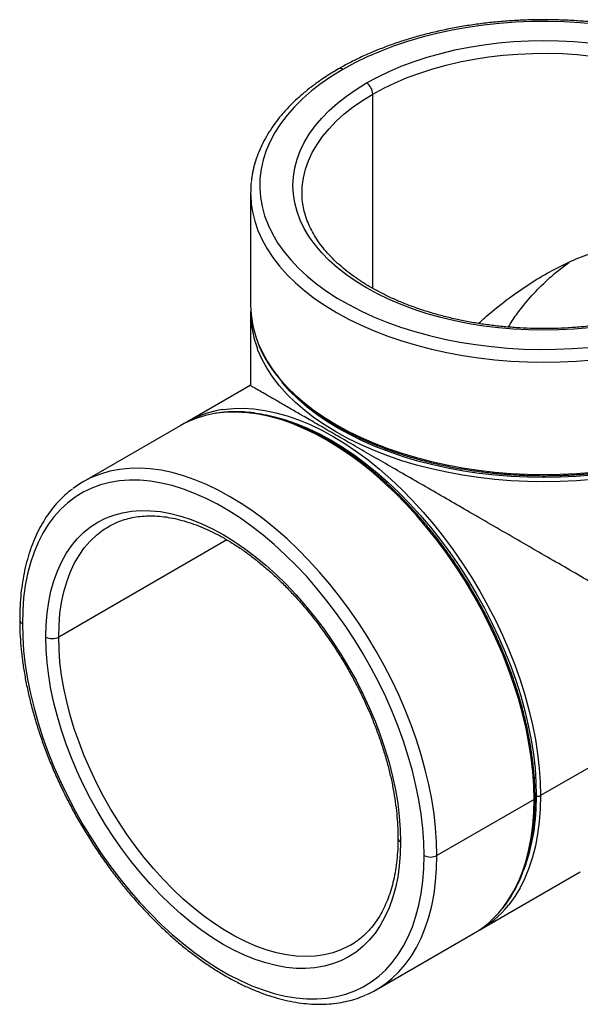
# Model space of a CAD drawing. Units: millimetres. Extents: x 138 to 1244, y 290 to 996.
# Drawn here: x 896 to 1082, y 290 to 616 of the extents above; entities that cross this region are included whole.
import ezdxf

# ---------------------------------------------------------------- set-up
doc = ezdxf.new("R2010")
doc.units = ezdxf.units.MM
doc.header["$LTSCALE"] = 5

# ---------------------------------------------------------------- blocks, each defined once
blk = doc.blocks.new('EDD-EASY-T_90_160_3D')
at = {"color": 8, "linetype": 'Continuous', "lineweight": 25}
for p, q in [((1013.14, 526.74), (1013.14, 591.03)), ((964.87, 443.54), (909.19, 411.4)), ((1066.81, 358.7), (1067.23, 358.94))]:
    blk.add_line(p, q, dxfattribs=at)
at = {"color": 7, "linetype": 'Continuous', "lineweight": 25}
for p, q in [((972.7, 558.37), (972.7, 521.22)), ((989.71, 557.92), (989.7, 558.37)), ((972.7, 518.77), (972.7, 494.55)), ((972.54, 494.65), (951.56, 482.54)), ((949.44, 481.32), (917.26, 462.75)), ((925.76, 448.02), (926.19, 448.27)), ((1101.88, 378.13), (1068.64, 358.94)), ((1066.52, 357.72), (1034.35, 339.14)), ((1048.55, 314.53), (1081.78, 333.72)), ((1014.26, 294.73), (1046.43, 313.31)), ((1005.76, 309.46), (1005.33, 309.21))]:
    blk.add_line(p, q, dxfattribs=at)
at = {"color": 7, "linetype": 'Continuous', "lineweight": 25, "flags": 128}
for points in [[(1087.05, 614.15), (1081.75, 614.64), (1076.41, 614.95), (1071.05, 615.08), (1065.68, 615.03), (1060.32, 614.81), (1055, 614.42), (1049.72, 613.84), (1044.51, 613.1), (1039.38, 612.18), (1034.35, 611.1), (1029.44, 609.85), (1024.65, 608.45), (1020.02, 606.88), (1015.54, 605.17), (1011.25, 603.31), (1007.14, 601.32), (1003.24, 599.19)], [(1011.01, 594.7), (1014.67, 596.68), (1018.52, 598.54), (1022.55, 600.25), (1026.77, 601.82), (1031.13, 603.25), (1035.64, 604.51), (1040.27, 605.62), (1045.01, 606.56), (1049.84, 607.34), (1054.74, 607.95), (1059.7, 608.38), (1064.69, 608.65), (1069.7, 608.73), (1074.72, 608.65), (1079.71, 608.38), (1084.67, 607.95)], [(1003.24, 599.19), (999.55, 596.94), (996.09, 594.57), (992.88, 592.08), (989.91, 589.5), (987.2, 586.83), (984.77, 584.06), (982.6, 581.23), (980.73, 578.32), (979.14, 575.36), (977.85, 572.35), (976.86, 569.31), (976.17, 566.23), (975.79, 563.14), (975.71, 560.04), (975.94, 556.95), (976.48, 553.86), (977.32, 550.8), (978.46, 547.77), (979.9, 544.79), (981.63, 541.85), (983.65, 538.98), (985.95, 536.18), (988.52, 533.46), (991.36, 530.83), (994.45, 528.3), (997.79, 525.87), (1001.37, 523.56), (1005.16, 521.37), (1009.17, 519.3), (1013.37, 517.38), (1017.76, 515.59), (1022.32, 513.95), (1027.03, 512.47), (1031.88, 511.14), (1036.85, 509.98), (1041.94, 508.98), (1047.11, 508.14), (1052.35, 507.49), (1057.66, 507), (1063, 506.69), (1068.36, 506.56), (1073.73, 506.6), (1079.08, 506.82), (1084.41, 507.22)], [(1084.67, 513.69), (1079.71, 513.25), (1074.72, 512.99), (1069.7, 512.9), (1064.69, 512.99), (1059.7, 513.25), (1054.74, 513.69), (1049.84, 514.3), (1045.01, 515.07), (1040.27, 516.02), (1035.64, 517.13), (1031.13, 518.39), (1026.77, 519.81), (1022.55, 521.39), (1018.52, 523.1), (1014.67, 524.95), (1011.01, 526.94), (1007.58, 529.05), (1004.37, 531.27), (1001.4, 533.6), (998.67, 536.03), (996.21, 538.55), (994.02, 541.15), (992.1, 543.83), (990.46, 546.56), (989.12, 549.35), (988.06, 552.18), (987.31, 555.04), (986.86, 557.93), (986.7, 560.82), (986.86, 563.71), (987.31, 566.59), (988.06, 569.46), (989.12, 572.29), (990.46, 575.07), (992.1, 577.81), (994.02, 580.48), (996.21, 583.09), (998.67, 585.61), (1001.4, 588.04), (1004.37, 590.37), (1007.58, 592.59), (1011.01, 594.7)], [(1085.78, 464.95), (1080.45, 464.51), (1075.09, 464.25), (1069.7, 464.16), (1064.32, 464.25), (1058.96, 464.51), (1053.62, 464.95), (1048.34, 465.55), (1043.13, 466.33), (1038, 467.27), (1032.97, 468.38), (1028.05, 469.65), (1023.27, 471.08), (1018.63, 472.66), (1014.15, 474.39), (1009.85, 476.25), (1005.74, 478.26), (1001.82, 480.4), (998.12, 482.65), (994.65, 485.03), (991.41, 487.51), (988.42, 490.1), (985.68, 492.78), (983.21, 495.54), (983.06, 495.72)], [(978.38, 484.79), (980.55, 484.3), (984.24, 483.27), (987.98, 481.97), (991.75, 480.41), (995.54, 478.59), (999.35, 476.52), (1003.15, 474.2), (1006.95, 471.64), (1010.72, 468.85), (1014.45, 465.83), (1018.14, 462.61), (1021.77, 459.18), (1025.32, 455.55), (1028.8, 451.75), (1032.18, 447.78), (1035.46, 443.65), (1038.63, 439.38), (1041.67, 434.98), (1044.58, 430.47), (1047.35, 425.85), (1049.96, 421.14), (1052.42, 416.37), (1054.71, 411.53), (1056.82, 406.65), (1058.76, 401.75), (1060.51, 396.83), (1062.06, 391.92), (1063.42, 387.03), (1064.58, 382.17), (1065.53, 377.37), (1066.27, 372.63), (1066.8, 367.96), (1067.12, 363.4), (1067.23, 358.94)], [(1030.11, 339.14), (1030, 343.59), (1029.67, 348.14), (1029.13, 352.79), (1028.38, 357.53), (1027.41, 362.32), (1026.24, 367.17), (1024.86, 372.05), (1023.29, 376.95), (1021.52, 381.85), (1019.55, 386.73), (1017.41, 391.59), (1015.09, 396.4), (1012.61, 401.15), (1009.96, 405.82), (1007.17, 410.39), (1004.23, 414.87), (1001.16, 419.22), (997.96, 423.43), (994.66, 427.49), (991.25, 431.39), (987.75, 435.12), (984.18, 438.66), (980.54, 441.99), (976.84, 445.12), (973.1, 448.03), (969.33, 450.7), (965.54, 453.14), (961.74, 455.33), (957.95, 457.27), (954.18, 458.95), (950.44, 460.36), (946.74, 461.5), (943.1, 462.37), (939.52, 462.96), (936.03, 463.27), (932.62, 463.31), (929.31, 463.06), (926.12, 462.53), (923.05, 461.73), (920.11, 460.65), (917.31, 459.3), (914.67, 457.68), (912.18, 455.81), (909.86, 453.67), (907.72, 451.29), (905.76, 448.67), (903.99, 445.82), (902.41, 442.74), (901.04, 439.45), (899.86, 435.96), (898.9, 432.27), (898.14, 428.41), (897.6, 424.39), (897.28, 420.21), (897.17, 415.89)], [(904.95, 411.4), (905.06, 415.43), (905.38, 419.32), (905.91, 423.06), (906.65, 426.63), (907.61, 430.02), (908.76, 433.23), (910.12, 436.23), (911.67, 439.01), (913.41, 441.57), (915.34, 443.9), (917.44, 445.98), (919.71, 447.82), (922.14, 449.4), (924.72, 450.71), (927.44, 451.76), (930.3, 452.54), (933.28, 453.04), (936.36, 453.27), (939.55, 453.22), (942.83, 452.9), (946.18, 452.3), (949.59, 451.43), (953.06, 450.29), (956.56, 448.88), (960.09, 447.21), (963.64, 445.29), (967.18, 443.12), (970.71, 440.71), (974.22, 438.07), (977.68, 435.21), (981.1, 432.14), (984.45, 428.87), (987.73, 425.41), (990.91, 421.78), (994, 417.99), (996.98, 414.04), (999.83, 409.97), (1002.56, 405.78), (1005.14, 401.48), (1007.57, 397.1), (1009.84, 392.64), (1011.94, 388.13), (1013.86, 383.58), (1015.61, 379.01), (1017.16, 374.43), (1018.51, 369.87), (1019.67, 365.33), (1020.62, 360.84), (1021.37, 356.41), (1021.9, 352.05), (1022.22, 347.79), (1022.33, 343.63)], [(897.17, 415.89), (897.28, 411.44), (897.6, 406.89), (898.14, 402.24), (898.9, 397.5), (899.86, 392.71), (901.04, 387.86), (902.41, 382.98), (903.99, 378.08), (905.76, 373.18), (907.72, 368.3), (909.86, 363.44), (912.18, 358.63), (914.67, 353.89), (917.31, 349.21), (920.11, 344.64), (923.05, 340.16), (926.12, 335.81), (929.31, 331.6), (932.62, 327.54), (936.03, 323.64), (939.52, 319.91), (943.1, 316.37), (946.74, 313.04), (950.44, 309.91), (954.18, 307), (957.95, 304.33), (961.74, 301.89), (965.54, 299.7), (969.33, 297.76), (973.1, 296.08), (976.84, 294.67), (980.54, 293.53), (984.18, 292.66), (987.75, 292.07), (991.25, 291.76), (994.66, 291.72), (997.96, 291.97), (1001.16, 292.5), (1004.23, 293.3), (1007.17, 294.38), (1009.96, 295.73), (1012.61, 297.35), (1015.09, 299.22), (1017.41, 301.36), (1019.55, 303.74), (1021.52, 306.36), (1023.29, 309.22), (1024.86, 312.29), (1026.24, 315.58), (1027.41, 319.07), (1028.38, 322.76), (1029.13, 326.62), (1029.67, 330.64), (1030, 334.82), (1030.11, 339.14)], [(1022.33, 343.63), (1022.22, 339.6), (1021.9, 335.71), (1021.37, 331.97), (1020.62, 328.4), (1019.67, 325.01), (1018.51, 321.8), (1017.16, 318.8), (1015.61, 316.02), (1013.86, 313.46), (1011.94, 311.13), (1009.84, 309.05), (1007.57, 307.21), (1005.14, 305.64), (1002.56, 304.32), (999.83, 303.27), (996.98, 302.49), (994, 301.99), (990.91, 301.76), (987.73, 301.81), (984.45, 302.13), (981.1, 302.73), (977.68, 303.6), (974.22, 304.75), (970.71, 306.15), (967.18, 307.82), (963.64, 309.74), (960.09, 311.91), (956.56, 314.32), (953.06, 316.96), (949.59, 319.82), (946.18, 322.89), (942.83, 326.16), (939.55, 329.62), (936.36, 333.25), (933.28, 337.04), (930.3, 340.99), (927.44, 345.06), (924.72, 349.25), (922.14, 353.55), (919.71, 357.93), (917.44, 362.39), (915.34, 366.9), (913.41, 371.45), (911.67, 376.02), (910.12, 380.6), (908.76, 385.16), (907.61, 389.7), (906.65, 394.19), (905.91, 398.62), (905.38, 402.98), (905.06, 407.24), (904.95, 411.4)]]:
    blk.add_lwpolyline(points, dxfattribs=at)
at = {"color": 8, "linetype": 'Continuous', "lineweight": 25, "flags": 128}
for points in [[(1013.14, 591.03), (1016.73, 592.97), (1020.52, 594.79), (1024.49, 596.47), (1028.64, 598), (1032.95, 599.39), (1037.39, 600.62), (1041.96, 601.69), (1046.63, 602.59), (1051.39, 603.33), (1056.22, 603.89), (1061.1, 604.28), (1066.01, 604.5), (1070.94, 604.55), (1075.86, 604.42), (1080.76, 604.11), (1085.61, 603.63)], [(989.7, 558.37), (989.79, 560.5), (990.17, 563.34), (990.85, 566.16), (991.83, 568.94), (993.1, 571.69), (994.67, 574.39), (996.52, 577.02), (998.65, 579.59), (1001.05, 582.07), (1003.7, 584.47), (1006.61, 586.76), (1009.76, 588.95), (1013.14, 591.03)], [(972.92, 554.61), (973.31, 552.1), (974.07, 548.99), (975.14, 545.91), (976.5, 542.87), (978.15, 539.87), (980.09, 536.94), (982.31, 534.07), (984.81, 531.28), (987.57, 528.58), (990.59, 525.97), (993.87, 523.46), (997.38, 521.06), (1001.11, 518.77), (1005.07, 516.62), (1009.23, 514.59), (1013.57, 512.7), (1018.1, 510.96), (1022.78, 509.36), (1027.62, 507.92), (1032.58, 506.63), (1037.67, 505.51), (1042.85, 504.56), (1048.12, 503.78), (1053.46, 503.16), (1058.84, 502.72), (1064.27, 502.46), (1069.7, 502.37), (1075.14, 502.46), (1080.56, 502.72), (1085.95, 503.16)], [(975.06, 508.94), (975.14, 508.76), (976.5, 505.71), (978.15, 502.72), (980.09, 499.79), (982.31, 496.92), (984.81, 494.13), (987.57, 491.42), (990.59, 488.81), (993.87, 486.3), (997.38, 483.9), (1001.11, 481.62), (1005.07, 479.46), (1009.23, 477.44), (1013.57, 475.55), (1018.1, 473.8), (1022.78, 472.21), (1027.62, 470.76), (1032.58, 469.48), (1037.67, 468.36), (1042.85, 467.41), (1048.12, 466.62), (1053.46, 466.01), (1058.84, 465.57), (1064.27, 465.31), (1069.7, 465.22), (1075.14, 465.31), (1080.56, 465.57), (1085.95, 466.01)], [(1085.95, 463.56), (1080.56, 463.12), (1075.14, 462.86), (1069.7, 462.77), (1064.27, 462.86), (1058.84, 463.12), (1053.46, 463.56), (1048.12, 464.17), (1042.85, 464.96), (1037.67, 465.91), (1032.58, 467.03), (1027.62, 468.32), (1022.78, 469.76), (1018.1, 471.35), (1013.57, 473.1), (1009.23, 474.99), (1005.07, 477.01), (1001.11, 479.17), (997.38, 481.45), (993.87, 483.85), (990.59, 486.36), (987.57, 488.97), (984.81, 491.68), (982.31, 494.47), (980.09, 497.34), (978.15, 500.27), (976.5, 503.26), (975.14, 506.31), (974.95, 506.78)], [(1066.52, 357.72), (1066.41, 362.22), (1066.09, 366.83), (1065.55, 371.54), (1064.8, 376.33), (1063.84, 381.19), (1062.67, 386.1), (1061.3, 391.04), (1059.73, 396), (1057.96, 400.97), (1056.01, 405.93), (1053.87, 410.85), (1051.56, 415.74), (1049.08, 420.57), (1046.43, 425.32), (1043.64, 429.99), (1040.7, 434.55), (1037.62, 439), (1034.42, 443.31), (1031.11, 447.48), (1027.69, 451.49), (1024.18, 455.34), (1020.59, 459), (1016.92, 462.46), (1013.2, 465.72), (1009.42, 468.77), (1005.61, 471.59), (1001.78, 474.17), (997.93, 476.52), (994.09, 478.61), (990.25, 480.45), (986.44, 482.03), (982.67, 483.34), (978.94, 484.38), (975.28, 485.15), (971.68, 485.64), (968.17, 485.85), (964.75, 485.79), (961.44, 485.44), (960.72, 485.33)], [(963.36, 486.64), (963.56, 486.67), (966.88, 487.01), (970.29, 487.08), (973.81, 486.87), (977.4, 486.38), (981.07, 485.61), (984.79, 484.57), (988.57, 483.26), (992.37, 481.68), (996.21, 479.84), (1000.05, 477.74), (1003.9, 475.4), (1007.73, 472.81), (1011.54, 469.99), (1015.32, 466.95), (1019.04, 463.69), (1022.71, 460.22), (1026.3, 456.56), (1029.81, 452.72), (1033.23, 448.71), (1036.55, 444.54), (1039.74, 440.22), (1042.82, 435.77), (1045.76, 431.21), (1048.55, 426.55), (1051.2, 421.79), (1053.68, 416.96), (1055.99, 412.08), (1058.13, 407.15), (1060.09, 402.2), (1061.85, 397.23), (1063.42, 392.27), (1064.79, 387.32), (1065.96, 382.42), (1066.92, 377.56), (1067.67, 372.77), (1068.21, 368.06), (1068.54, 363.45), (1068.64, 358.94)], [(1034.35, 339.14), (1034.24, 343.65), (1033.92, 348.26), (1033.38, 352.97), (1032.63, 357.76), (1031.67, 362.62), (1030.5, 367.53), (1029.13, 372.47), (1027.56, 377.43), (1025.79, 382.4), (1023.84, 387.35), (1021.7, 392.28), (1019.38, 397.17), (1016.9, 401.99), (1014.26, 406.75), (1011.46, 411.41), (1008.52, 415.98), (1005.45, 420.42), (1002.25, 424.74), (998.94, 428.91), (995.52, 432.92), (992.01, 436.76), (988.41, 440.42), (984.75, 443.89), (981.02, 447.15), (977.25, 450.19), (973.44, 453.01), (969.61, 455.6), (965.76, 457.94), (961.91, 460.04), (958.08, 461.88), (954.27, 463.46), (950.5, 464.77), (946.77, 465.81), (943.11, 466.58), (939.51, 467.07), (936, 467.28), (932.58, 467.21), (929.27, 466.87), (926.07, 466.25), (922.99, 465.35), (920.65, 464.45)], [(909.19, 411.4), (909.3, 415.36), (909.62, 419.18), (910.15, 422.84), (910.9, 426.34), (911.85, 429.66), (913.01, 432.79), (914.37, 435.71), (915.92, 438.41), (917.66, 440.89), (919.59, 443.14), (921.69, 445.13), (923.95, 446.88), (925.76, 448.02)], [(1005.33, 309.21), (1005.14, 309.11), (1002.56, 307.89), (999.85, 306.93), (997.01, 306.25), (994.04, 305.84), (990.97, 305.71), (987.81, 305.85), (984.56, 306.28), (981.24, 306.97), (977.86, 307.94), (974.44, 309.18), (970.98, 310.68), (967.5, 312.44), (964.02, 314.45), (960.54, 316.71), (957.08, 319.2), (953.66, 321.92), (950.28, 324.85), (946.96, 327.98), (943.71, 331.31), (940.54, 334.82), (937.48, 338.5), (934.51, 342.32), (931.67, 346.29), (928.96, 350.38), (926.38, 354.58), (923.95, 358.87), (921.69, 363.23), (919.59, 367.65), (917.66, 372.12), (915.92, 376.61), (914.37, 381.1), (913.01, 385.59), (911.85, 390.06), (910.9, 394.48), (910.15, 398.84), (909.62, 403.12), (909.3, 407.31), (909.19, 411.4)], [(1068.64, 358.94), (1068.54, 354.56), (1068.21, 350.32), (1067.67, 346.23), (1066.92, 342.31), (1065.96, 338.56), (1064.79, 335), (1063.42, 331.65), (1061.85, 328.5), (1060.09, 325.57), (1058.13, 322.87), (1058, 322.7)], [(1055.78, 321.36), (1056.01, 321.65), (1057.96, 324.35), (1059.73, 327.27), (1061.3, 330.42), (1062.67, 333.78), (1063.84, 337.34), (1064.8, 341.09), (1065.55, 345.01), (1066.09, 349.1), (1066.41, 353.34), (1066.52, 357.72)], [(1017.53, 296.9), (1019.38, 298.4), (1021.7, 300.61), (1023.84, 303.07), (1025.79, 305.77), (1027.56, 308.7), (1029.13, 311.85), (1030.5, 315.21), (1031.67, 318.76), (1032.63, 322.51), (1033.38, 326.44), (1033.92, 330.52), (1034.24, 334.77), (1034.35, 339.14)]]:
    blk.add_lwpolyline(points, dxfattribs=at)
at = {"color": 8, "linetype": 'Continuous', "lineweight": 25}
for centre, radius, start, end in [((1002.37, 598.05), 1.44, 52.7465, 115.9576), ((897.73, 417.21), 1.44, 184.0433, 247.2623), ((1066.34, 358.16), 0.479, 292.7377, 355.9567), ((1022.95, 345.01), 1.51, 185.7195, 245.6232)]:
    blk.add_arc(centre, radius, start, end, dxfattribs=at)
at = {"color": 7, "linetype": 'Continuous', "lineweight": 25}
for centre, radius, start, end in [((1008.53, 590.82), 4.61, 2.6055, 57.3945), ((1005.14, 558.37), 32.43, 173.5726, 186.6596), ((1006.45, 521.34), 33.74, 180.2057, 201.5483), ((1006.11, 518.82), 33.4, 177.9923, 201.121), ((968.27, 453.44), 33.56, 98.4199, 121.9593), ((966.17, 452.1), 33.67, 99.325, 119.805), ((933.49, 434.65), 32.45, 113.2937, 126.9423), ((907.07, 415.49), 4.61, 242.6097, 297.3903), ((1000.74, 357.5), 66.51, 339.9244, 1.2399), ((1067.94, 360.31), 1.54, 242.6097, 297.3903), ((1032.23, 343.24), 4.61, 242.6097, 297.3903), ((1031.77, 343.48), 33.46, 297.9968, 321.6131), ((1029.52, 342.4), 33.65, 300.1731, 321.3145), ((998.03, 322.83), 32.45, 293.2937, 306.9423)]:
    blk.add_arc(centre, radius, start, end, dxfattribs=at)
for points, knots in [([(1166.45, 562.36), (1166.43, 562.56), (1166.33, 563.77), (1165.89, 565.98), (1165.1, 568.96), (1164.03, 571.92), (1162.71, 574.84), (1161.12, 577.71), (1159.28, 580.53), (1157.19, 583.3), (1154.86, 585.99), (1152.28, 588.6), (1149.48, 591.13), (1146.45, 593.57), (1143.21, 595.9), (1139.77, 598.13), (1136.13, 600.25), (1132.31, 602.24), (1128.32, 604.12), (1124.17, 605.87), (1119.87, 607.48), (1115.43, 608.96), (1110.87, 610.3), (1106.2, 611.49), (1101.43, 612.54), (1096.57, 613.44), (1091.64, 614.19), (1086.65, 614.79), (1081.62, 615.23), (1076.55, 615.52), (1071.47, 615.65), (1066.38, 615.63), (1061.29, 615.45), (1056.24, 615.11), (1051.22, 614.62), (1046.24, 613.98), (1041.34, 613.18), (1036.5, 612.23), (1031.76, 611.14), (1027.13, 609.9), (1022.6, 608.52), (1018.21, 607), (1013.95, 605.34), (1009.85, 603.56), (1005.98, 601.68), (1003.31, 600.24), (1001.95, 599.46), (1001.74, 599.34)], [0, 0, 0, 0, 0.0044933, 0.0269812, 0.049507, 0.0720966, 0.0947687, 0.117533, 0.1403912, 0.1633375, 0.186361, 0.2094482, 0.2325847, 0.2557567, 0.2789523, 0.3021617, 0.325377, 0.3485914, 0.371801, 0.3950035, 0.4181977, 0.4413829, 0.4645592, 0.4877269, 0.5108867, 0.5340394, 0.5571859, 0.5803272, 0.6034646, 0.6265991, 0.6497318, 0.672864, 0.6959967, 0.7191307, 0.7422673, 0.7654077, 0.788553, 0.8117044, 0.8348629, 0.8580298, 0.8812059, 0.9043922, 0.9275892, 0.9507974, 0.9740166, 0.9960185, 1, 1, 1, 1]), ([(1001.74, 599.34), (1001.1, 598.96), (999.25, 597.88), (996.35, 596), (993.09, 593.67), (990.04, 591.23), (987.22, 588.69), (984.62, 586.06), (982.26, 583.36), (980.15, 580.58), (978.29, 577.73), (976.69, 574.83), (975.36, 571.88), (974.28, 568.9), (973.5, 565.89), (973.06, 563.66), (972.96, 562.43), (972.94, 562.22)], [0, 0, 0, 0, 0.038736, 0.112158, 0.185605, 0.25904, 0.332439, 0.405771, 0.478996, 0.552069, 0.62494, 0.697562, 0.769898, 0.841923, 0.91364, 0.985076, 1, 1, 1, 1]), ([(1126.89, 527.09), (1126.33, 526.76), (1124.68, 525.83), (1121.81, 524.36), (1118.23, 522.72), (1114.48, 521.2), (1110.59, 519.8), (1106.55, 518.53), (1102.39, 517.39), (1098.12, 516.39), (1093.75, 515.53), (1089.3, 514.81), (1084.79, 514.24), (1080.22, 513.82), (1075.62, 513.55), (1070.99, 513.43), (1066.36, 513.47), (1061.75, 513.65), (1057.15, 513.99), (1052.61, 514.48), (1048.12, 515.11), (1043.7, 515.89), (1039.37, 516.82), (1035.15, 517.88), (1031.04, 519.08), (1027.07, 520.41), (1023.24, 521.86), (1019.56, 523.44), (1016.06, 525.13), (1012.74, 526.92), (1009.61, 528.82), (1006.68, 530.81), (1003.96, 532.88), (1001.46, 535.03), (999.19, 537.25), (997.15, 539.53), (995.35, 541.87), (993.79, 544.25), (992.47, 546.68), (991.4, 549.14), (990.58, 551.63), (990.03, 554.15), (989.74, 556.26), (989.74, 557.53), (989.74, 557.95)], [0, 0, 0, 0, 0.0127203, 0.0369758, 0.0612434, 0.0855221, 0.1098132, 0.1341173, 0.158434, 0.1827625, 0.2071017, 0.2314503, 0.2558068, 0.2801696, 0.3045371, 0.3289076, 0.3532795, 0.3776509, 0.4020197, 0.4263841, 0.4507426, 0.4750934, 0.4994347, 0.5237652, 0.5480832, 0.5723874, 0.5966767, 0.6209506, 0.6452089, 0.6694525, 0.6936834, 0.7179053, 0.7421238, 0.7663448, 0.7905795, 0.8148432, 0.8391562, 0.8635436, 0.8880347, 0.9126603, 0.937448, 0.9624142, 0.9875538, 1, 1, 1, 1]), ([(1048.12, 515.14), (1048.99, 515.94), (1052.27, 519), (1057.88, 523.37), (1064.87, 528.27), (1071.64, 532.32), (1078.62, 535.82), (1085.76, 538.64), (1092.97, 540.7), (1100.15, 541.9), (1107.19, 542.16), (1113.98, 541.42), (1120.42, 539.68), (1126.34, 536.85), (1130.68, 534.02), (1132.78, 531.87), (1133.34, 531.29)], [0, 0, 0, 0, 0.033863, 0.128471, 0.205624, 0.283623, 0.362035, 0.440439, 0.518466, 0.595839, 0.672409, 0.74818, 0.823308, 0.898078, 0.972849, 1, 1, 1, 1]), ([(1058.04, 513.95), (1058.43, 514.63), (1059.65, 516.73), (1062.58, 520.74), (1066.93, 525.82), (1072.3, 530.99), (1076.19, 533.97), (1078.1, 535.43)], [0, 0, 0, 0, 0.080329, 0.250213, 0.503522, 0.756236, 1, 1, 1, 1]), ([(1076.39, 534.17), (1076.41, 534.18), (1076.44, 534.22), (1076.42, 534.23), (1076.34, 534.2), (1076.22, 534.14), (1076.12, 534.08), (1076.06, 534.05)], [0, 0, 0, 0, 0.1328137, 0.3488963, 0.5662394, 0.7721291, 1, 1, 1, 1]), ([(975.13, 508.71), (975.24, 508.42), (975.69, 507.16), (976.76, 504.97), (978.33, 502.15), (980.18, 499.38), (982.27, 496.67), (984.61, 494.03), (987.18, 491.47), (989.98, 488.99), (993, 486.6), (996.23, 484.3), (999.66, 482.11), (1003.29, 480.02), (1007.09, 478.06), (1011.08, 476.21), (1015.22, 474.48), (1019.51, 472.89), (1023.94, 471.42), (1028.49, 470.1), (1033.16, 468.91), (1037.93, 467.87), (1042.78, 466.98), (1047.71, 466.24), (1052.7, 465.64), (1057.74, 465.2), (1062.8, 464.91), (1067.89, 464.78), (1072.98, 464.8), (1078.06, 464.98), (1083.12, 465.31), (1088.15, 465.8), (1093.12, 466.43), (1098.03, 467.22), (1102.86, 468.16), (1107.6, 469.24), (1112.24, 470.46), (1116.76, 471.83), (1121.15, 473.33), (1125.4, 474.96), (1129.49, 476.72), (1133.42, 478.61), (1136.26, 480.11), (1137.78, 480.99), (1138.09, 481.16)], [0, 0, 0, 0, 0.007341, 0.031836, 0.056367, 0.080934, 0.105533, 0.13016, 0.154808, 0.179473, 0.204149, 0.228833, 0.253521, 0.27821, 0.302898, 0.327584, 0.352268, 0.376948, 0.401626, 0.4263, 0.450971, 0.475639, 0.500304, 0.524968, 0.54963, 0.57429, 0.598949, 0.623608, 0.648266, 0.672925, 0.697584, 0.722244, 0.746905, 0.771568, 0.796233, 0.820901, 0.845571, 0.870245, 0.894922, 0.919603, 0.944288, 0.968977, 0.99367, 1, 1, 1, 1]), ([(1091.52, 425.95), (1089.25, 427.27), (1084.67, 429.91), (1077.45, 434.08), (1069.95, 438.41), (1062.18, 442.89), (1054.23, 447.48), (1046.55, 451.92), (1039.22, 456.15), (1032.33, 460.13), (1025.55, 464.05), (1018.94, 467.86), (1012.58, 471.53), (1006.53, 475.02), (1000.87, 478.29), (995.63, 481.32), (990.88, 484.06), (986.65, 486.5), (982.96, 488.63), (979.84, 490.43), (977.29, 491.9), (975.18, 493.12), (973.63, 494.01), (972.68, 494.56), (972.59, 494.61), (972.54, 494.64)], [0, 0, 0, 0, 0.046998, 0.094766, 0.143085, 0.191724, 0.240455, 0.289067, 0.330508, 0.371652, 0.412455, 0.452913, 0.493067, 0.532993, 0.572797, 0.612601, 0.652526, 0.69268, 0.733139, 0.773941, 0.815085, 0.856527, 0.905138, 0.953869, 1, 1, 1, 1]), ([(1066.82, 358.13), (1066.81, 358.86), (1066.79, 361), (1066.62, 364.61), (1066.24, 368.98), (1065.67, 373.42), (1064.91, 377.94), (1063.96, 382.5), (1062.83, 387.11), (1061.53, 391.75), (1060.05, 396.39), (1058.4, 401.05), (1056.58, 405.69), (1054.6, 410.3), (1052.47, 414.89), (1050.19, 419.42), (1047.76, 423.89), (1045.2, 428.29), (1042.51, 432.61), (1039.69, 436.83), (1036.76, 440.93), (1033.73, 444.92), (1030.59, 448.78), (1027.37, 452.5), (1024.06, 456.07), (1020.68, 459.47), (1017.24, 462.71), (1013.75, 465.76), (1010.21, 468.63), (1006.64, 471.3), (1003.04, 473.77), (999.42, 476.02), (995.8, 478.06), (992.19, 479.88), (988.59, 481.47), (985.01, 482.82), (981.47, 483.94), (977.97, 484.82), (974.52, 485.46), (971.14, 485.85), (967.83, 485.99), (964.62, 485.87), (962.32, 485.67), (961.13, 485.43), (960.94, 485.39)], [0, 0, 0, 0, 0.0129478, 0.0375305, 0.0621124, 0.0866917, 0.1112679, 0.1358409, 0.1604107, 0.1849775, 0.2095415, 0.234103, 0.2586624, 0.2832199, 0.3077761, 0.3323312, 0.3568858, 0.3814401, 0.4059945, 0.4305495, 0.4551053, 0.4796624, 0.5042211, 0.528782, 0.5533453, 0.5779116, 0.602481, 0.6270539, 0.6516306, 0.6762112, 0.7007957, 0.725384, 0.7499755, 0.7745695, 0.7991648, 0.8237586, 0.8483483, 0.8729303, 0.8974999, 0.9220519, 0.9465805, 0.9710798, 0.9955451, 1, 1, 1, 1]), ([(913.8, 460.42), (913.31, 460.06), (912.01, 459.09), (910.06, 457.27), (907.94, 454.99), (905.99, 452.49), (904.2, 449.79), (902.58, 446.89), (901.14, 443.8), (899.87, 440.53), (898.79, 437.08), (897.9, 433.47), (897.2, 429.71), (896.69, 425.81), (896.39, 421.84), (896.3, 418.92), (896.29, 417.35), (896.29, 417.11)], [0, 0, 0, 0, 0.042893, 0.114504, 0.186275, 0.25828, 0.330565, 0.403149, 0.476026, 0.549168, 0.622537, 0.696088, 0.769775, 0.843557, 0.9174, 0.987442, 1, 1, 1, 1]), ([(926.17, 448.23), (926.75, 448.54), (928.08, 449.26), (930.31, 450.11), (932.84, 450.83), (935.48, 451.3), (938.22, 451.52), (941.04, 451.51), (943.95, 451.27), (946.93, 450.78), (949.97, 450.06), (953.06, 449.11), (956.2, 447.93), (959.38, 446.52), (962.58, 444.89), (965.79, 443.04), (969.01, 440.98), (972.22, 438.71), (975.41, 436.23), (978.57, 433.57), (981.69, 430.72), (984.76, 427.69), (987.77, 424.5), (990.7, 421.16), (993.55, 417.67), (996.31, 414.05), (998.96, 410.31), (1001.5, 406.46), (1003.92, 402.52), (1006.21, 398.5), (1008.37, 394.41), (1010.38, 390.27), (1012.24, 386.09), (1013.94, 381.88), (1015.48, 377.67), (1016.85, 373.46), (1018.05, 369.26), (1019.07, 365.11), (1019.92, 361), (1020.58, 356.95), (1021.07, 352.97), (1021.36, 349.16), (1021.44, 346.48), (1021.45, 345.08), (1021.45, 344.86)], [0, 0, 0, 0, 0.0194486, 0.0448022, 0.0700699, 0.0951923, 0.1201418, 0.1449196, 0.1695459, 0.1940495, 0.2184606, 0.2428067, 0.2671105, 0.2913899, 0.3156582, 0.3399242, 0.3641933, 0.3884703, 0.4127583, 0.4370588, 0.4613721, 0.485698, 0.5100359, 0.5343845, 0.5587425, 0.5831085, 0.6074809, 0.6318581, 0.6562384, 0.6806201, 0.7050015, 0.7293803, 0.7537549, 0.7781236, 0.8024846, 0.8268364, 0.8511773, 0.8755058, 0.8998206, 0.9241206, 0.9484051, 0.9726741, 0.9956574, 1, 1, 1, 1]), ([(896.29, 417.11), (896.3, 416.37), (896.31, 414.21), (896.49, 410.57), (896.88, 406.17), (897.46, 401.69), (898.23, 397.16), (899.19, 392.57), (900.33, 387.95), (901.64, 383.3), (903.14, 378.65), (904.8, 373.99), (906.64, 369.35), (908.63, 364.73), (910.78, 360.16), (913.08, 355.63), (915.52, 351.17), (918.1, 346.78), (920.81, 342.48), (923.64, 338.28), (926.59, 334.18), (929.64, 330.21), (932.8, 326.38), (936.04, 322.68), (939.37, 319.14), (942.76, 315.76), (946.23, 312.55), (949.75, 309.52), (953.31, 306.68), (956.92, 304.04), (960.55, 301.61), (964.2, 299.39), (967.85, 297.38), (971.51, 295.61), (975.16, 294.06), (978.78, 292.75), (982.37, 291.68), (985.93, 290.86), (989.42, 290.29), (992.86, 289.96), (996.22, 289.89), (999.49, 290.07), (1002.66, 290.5), (1005.73, 291.19), (1008.4, 291.99), (1009.99, 292.67), (1010.64, 292.95)], [0, 0, 0, 0, 0.012259, 0.03548, 0.058694, 0.081901, 0.1051, 0.12829, 0.151471, 0.174643, 0.197808, 0.220966, 0.244117, 0.267264, 0.290406, 0.313546, 0.336684, 0.359822, 0.38296, 0.4061, 0.429243, 0.452389, 0.475541, 0.498698, 0.521863, 0.545037, 0.568219, 0.591412, 0.614616, 0.637831, 0.661057, 0.684293, 0.707537, 0.730788, 0.754039, 0.777283, 0.800512, 0.823714, 0.846876, 0.869982, 0.893018, 0.915968, 0.938824, 0.961581, 0.984244, 1, 1, 1, 1]), ([(1055.94, 321.54), (1056.31, 321.98), (1057.32, 323.22), (1058.82, 325.48), (1060.44, 328.3), (1061.88, 331.32), (1063.14, 334.53), (1064.23, 337.9), (1065.12, 341.44), (1065.84, 345.14), (1066.36, 348.98), (1066.7, 352.95), (1066.81, 356.02), (1066.81, 357.77), (1066.82, 358.13)], [0, 0, 0, 0, 0.0507956, 0.1428879, 0.2351168, 0.3274775, 0.4199562, 0.5125339, 0.6051896, 0.697903, 0.7906562, 0.8834342, 0.976225, 1, 1, 1, 1]), ([(1021.45, 344.86), (1021.44, 344.21), (1021.43, 342.34), (1021.27, 339.33), (1020.9, 335.88), (1020.36, 332.58), (1019.64, 329.44), (1018.75, 326.46), (1017.69, 323.66), (1016.47, 321.04), (1015.09, 318.61), (1013.56, 316.38), (1011.87, 314.34), (1010.03, 312.51), (1008.03, 310.9), (1006.46, 309.82), (1005.52, 309.34), (1005.35, 309.25)], [0, 0, 0, 0, 0.037695, 0.109511, 0.181309, 0.253106, 0.32493, 0.396819, 0.468829, 0.541029, 0.6135, 0.686333, 0.759617, 0.833416, 0.907744, 0.982536, 1, 1, 1, 1])]:
    blk.add_open_spline(points, degree=3, knots=knots, dxfattribs=at)
blk.add_open_spline([(1076.06, 534.05), (1076.41, 534.31), (1076.75, 534.57), (1077.1, 534.83)], degree=3, dxfattribs=at)

msp = doc.modelspace()

# ---------------------------------------------------------------- block references
msp.add_blockref('EDD-EASY-T_90_160_3D', (0, 0))

doc.saveas('drawing.dxf')
